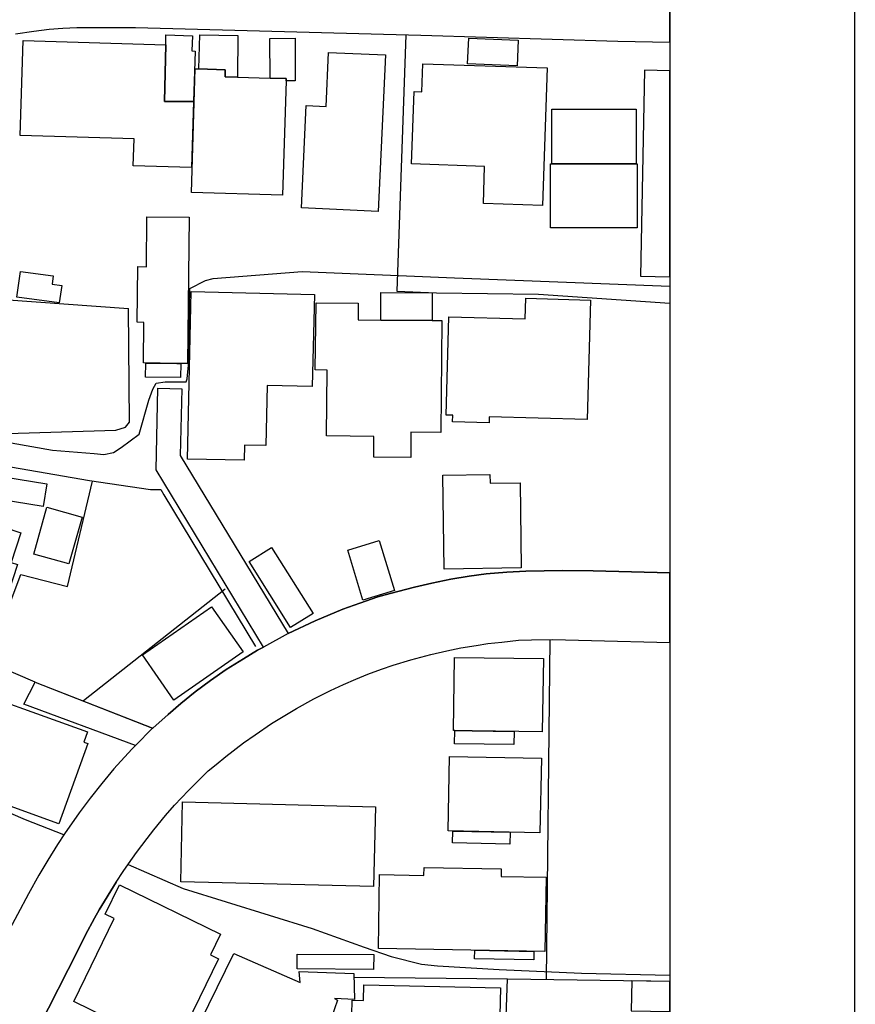
# Model space of a CAD drawing. Extents: x -10 to 410, y -24 to 273.
# Drawn here: x 365 to 410, y 148 to 201 of the extents above; entities that cross this region are included whole.
import ezdxf

# ---------------------------------------------------------------- set-up
doc = ezdxf.new("R2010")
doc.units = 0
for name, color, linetype in [('05_DM_LINE', 7, 'Continuous'), ('06_HOUSE_POLY', 160, 'Continuous'), ('08_ROAD_LINE', 3, 'Continuous'), ('09_ROAD_POLY', 5, 'Continuous'), ('12_KASEN_LINE', 4, 'Continuous'), ('印刷レイアウト', 1, 'Continuous'), ('印刷用フレーム', 1, 'Continuous'), ('背景', 3, 'Continuous')]:
    doc.layers.add(name, color=color, linetype=linetype)

msp = doc.modelspace()

# ---------------------------------------------------------------- linework, layer by layer
at = {"layer": '05_DM_LINE', "color": 253}
for p, q in [((363.702865, 186.095962), (370.43217, 185.611582)), ((375.651834, 170.455229), (368.007511, 164.435786)), ((393.002713, 149.392776), (393.197016, 167.73257)), ((382.607137, 149.50612), (390.892247, 149.427916))]:
    msp.add_line(p, q, dxfattribs=at)
for points in [[(385.412823, 200.388802), (384.912595, 186.537279), (387.067158, 186.455286), (392.572076, 186.381044), (399.647268, 185.891496)], [(360.342518, 178.947389), (361.552436, 178.802867), (366.33285, 177.966915), (368.577675, 177.783464), (369.102018, 177.732648), (369.622572, 177.830317), (370.042529, 178.095934), (371.007501, 178.826294), (371.531844, 180.650644), (371.74165, 181.252158), (371.922518, 181.56859), (372.417578, 181.646621), (373.542746, 181.646621), (373.597179, 181.802856), (373.672626, 182.556816), (373.752553, 186.681801), (374.587644, 187.115366), (375.007601, 187.220958), (379.816954, 187.60767), (388.031784, 187.26385), (399.647268, 186.809958)], [(363.287731, 178.838007), (369.752452, 179.037306), (370.27714, 179.193541), (370.486947, 179.478795), (370.43217, 185.611582)], [(365.401986, 165.427973), (362.127767, 166.830299), (362.917727, 168.611586), (363.492025, 168.28723), (364.632351, 171.240366), (367.152094, 170.603712), (368.502572, 176.29122)], [(370.812164, 162.017845), (370.616827, 161.826298), (369.642209, 160.748155), (368.991775, 159.970942), (368.362012, 159.181843), (367.781858, 158.38103), (366.977083, 157.256034)], [(366.941943, 157.197468), (364.872819, 158.00207), (358.902124, 160.568494)], [(370.412877, 155.595843), (373.382549, 154.302898), (380.357145, 152.138862), (383.162831, 151.130999), (384.611838, 150.631116), (386.247569, 150.220977), (387.116767, 150.115385), (390.441973, 149.931761), (394.877534, 149.720921), (399.647268, 149.613779)], [(369.772089, 154.646719), (368.857072, 153.146724), (368.597312, 152.693522), (368.116721, 151.78729), (367.697108, 150.951337), (365.606969, 146.802926), (366.472377, 145.072454), (366.57194, 145.013888), (366.717323, 144.927932), (371.247624, 142.658476)], [(390.312093, 133.170166), (390.892247, 149.427916), (399.647268, 149.287528)]]:
    msp.add_lwpolyline(points, dxfattribs=at)
at = {"layer": '06_HOUSE_POLY', "color": 255}
for points in [[(372.444105, 199.845855), (372.383472, 196.779548), (373.948923, 196.779548), (373.838336, 193.220936), (370.693997, 193.314643), (370.738783, 194.760033), (364.599278, 194.947446), (364.753619, 200.080294), (372.444105, 199.845855)], [(372.444105, 199.845855), (372.458575, 200.377089), (373.883466, 200.330235), (373.859006, 199.509958), (374.028849, 199.505996), (373.948923, 196.779548), (372.383472, 196.779548), (372.444105, 199.845855)], [(374.239, 198.541197), (374.278963, 200.385012), (376.343264, 200.345911), (376.313981, 198.099881), (375.649078, 198.119345), (375.658724, 198.494344), (374.239, 198.541197)], [(378.078904, 198.041142), (378.068913, 200.185714), (379.429381, 200.197427), (379.439027, 197.89283), (378.94879, 197.900582), (378.94879, 198.017715), (378.078904, 198.041142)], [(391.409012, 198.713108), (388.739062, 198.822489), (388.798318, 200.201389), (391.463444, 200.095969), (391.409012, 198.713108)], [(383.918685, 190.849849), (379.774235, 191.037263), (380.019181, 196.560784), (381.099219, 196.509969), (381.229099, 199.431755), (384.298334, 199.295157), (383.918685, 190.849849)], [(392.778781, 191.166281), (389.588623, 191.271701), (389.65408, 193.279503), (385.718403, 193.412311), (385.849316, 197.322495), (386.274097, 197.30682), (386.324051, 198.822489), (393.028895, 198.595974), (392.778781, 191.166281)], [(374.239, 198.541197), (375.658724, 198.494344), (375.649078, 198.119345), (376.313981, 198.099881), (378.078904, 198.041142), (378.94879, 198.017715), (378.94879, 197.900582), (378.74863, 191.720942), (373.833512, 191.877177), (374.043663, 198.545159), (374.239, 198.541197)], [(398.06907, 187.349805), (399.647268, 187.31966), (399.647268, 198.444735), (398.2837, 198.470917)], [(393.288656, 193.416273), (393.288656, 196.369409), (397.83377, 196.377161), (397.83377, 193.416273), (393.288656, 193.416273)], [(397.83377, 193.416273), (397.883379, 193.416273), (397.883379, 189.970833), (393.203906, 189.970833), (393.203906, 193.416273), (393.288656, 193.416273), (397.83377, 193.416273)], [(373.258526, 182.638809), (373.040796, 182.642771), (371.243834, 182.666197), (371.269328, 184.857623), (370.913794, 184.861584), (370.948934, 187.869325), (371.404031, 187.865363), (371.434348, 190.556844), (373.713623, 190.529456), (373.618883, 182.635019), (373.258526, 182.638809)], [(366.703887, 185.904587), (364.418755, 186.220847), (364.608925, 187.61146), (366.37867, 187.36548), (366.31907, 186.927953), (366.833767, 186.849749), (366.703887, 185.904587)], [(376.673649, 177.412255), (373.61406, 177.482707), (373.823866, 186.517814), (380.468422, 186.361579), (380.354045, 181.392718), (377.918707, 181.451457), (377.843259, 178.205315), (376.693975, 178.236494), (376.673649, 177.412255)], [(384.048565, 184.986469), (384.053388, 186.470961), (386.83358, 186.451324), (386.819111, 184.963043), (384.048565, 184.986469)], [(389.894203, 179.42798), (387.923608, 179.482585), (387.934288, 179.84587), (387.578754, 179.857583), (387.734128, 185.166303), (391.838615, 185.045036), (391.873755, 186.16228), (395.378451, 186.06065), (395.194138, 179.607642), (389.903849, 179.756125), (389.894203, 179.42798)], [(384.048565, 184.986469), (386.819111, 184.963043), (387.354134, 184.955291), (387.2935, 178.920173), (385.67844, 178.935676), (385.668449, 177.560738), (383.673394, 177.580203), (383.684074, 178.705199), (381.123679, 178.732587), (381.158819, 182.287237), (380.519065, 182.295161), (380.559372, 185.92009), (382.83348, 185.900625), (382.823834, 185.002144), (384.048565, 184.986469)], [(373.258526, 182.638809), (373.248535, 181.88106), (371.354077, 181.904487), (371.364068, 182.662236), (373.040796, 182.642771), (373.258526, 182.638809)], [(361.673359, 168.185772), (359.943921, 168.771611), (360.008344, 168.963158), (359.523964, 169.127144), (359.878464, 170.189612), (356.283851, 171.396601), (357.248823, 174.267744), (356.258358, 174.595889), (357.154083, 177.256019), (363.194024, 175.224791), (362.81403, 174.107547), (364.633385, 173.49432), (364.099395, 171.900618), (364.448728, 171.779523), (363.413821, 168.697541), (362.003743, 169.170036), (361.673359, 168.185772)], [(365.838479, 174.916283), (362.713433, 175.42788), (362.913593, 176.650544), (366.038639, 176.134985), (365.838479, 174.916283)], [(387.479191, 171.541295), (387.408911, 176.607652), (389.944157, 176.642792), (389.94898, 176.170125), (391.568864, 176.18959), (391.628464, 171.599862), (387.479191, 171.541295)], [(367.224441, 171.822415), (365.333773, 172.345897), (366.038639, 174.877181), (367.928274, 174.349737), (367.224441, 171.822415)], [(383.083594, 169.86939), (382.269173, 172.560699), (383.974151, 173.07643), (384.788572, 170.384949), (383.083594, 169.86939)], [(379.189258, 168.381109), (376.958558, 171.951434), (378.163653, 172.705221), (380.399175, 169.134896), (379.189258, 168.381109)], [(372.888178, 164.470926), (371.19388, 166.904541), (374.923541, 169.506105), (376.618872, 167.076451), (372.888178, 164.470926)], [(388.982975, 162.814696), (388.043498, 162.830199), (387.979074, 162.830199), (388.033851, 166.775522), (392.828735, 166.705242), (392.769135, 162.759919), (388.982975, 162.814696)], [(366.67357, 157.787268), (363.03865, 159.095888), (363.26327, 159.720828), (359.068867, 161.232536), (360.604001, 165.490502), (368.218351, 162.752167), (368.024048, 162.201297), (368.239022, 162.127227), (366.67357, 157.787268)], [(388.982975, 162.814696), (391.243647, 162.779556), (391.234001, 162.064699), (388.033851, 162.111552), (388.043498, 162.830199), (388.982975, 162.814696)], [(392.644078, 157.310811), (387.683141, 157.404518), (387.753421, 161.416159), (392.718492, 161.326415), (392.644078, 157.310811)], [(383.663748, 154.404529), (373.253703, 154.662394), (373.359123, 158.967041), (383.769168, 158.713137), (383.663748, 154.404529)], [(391.019027, 156.697412), (387.918441, 156.755979), (387.933255, 157.400556), (391.033841, 157.341989), (391.019027, 156.697412)], [(392.913829, 150.896733), (383.923508, 151.052968), (383.988965, 155.045144), (386.378483, 155.006042), (386.388474, 155.431856), (390.548427, 155.361576), (390.543604, 154.947476), (392.984109, 154.904584), (392.913829, 150.896733)], [(372.883355, 145.556835), (367.479034, 148.20129), (369.663569, 152.670095), (369.173332, 152.912286), (369.948823, 154.490484), (375.394141, 151.826392), (374.859117, 150.724822), (375.30319, 150.506059), (372.883355, 145.556835)], [(392.308181, 150.451454), (389.118712, 150.506059), (389.123535, 150.963051), (392.318861, 150.904484), (392.308181, 150.451454)], [(378.268039, 144.09198), (373.868652, 146.201412), (376.118644, 150.779427), (379.708778, 149.224828), (379.643321, 149.810666), (382.604036, 149.701457), (382.63332, 148.30292), (381.558105, 148.361487), (381.718302, 148.271742), (381.068902, 146.4045), (380.558339, 146.588124), (379.708778, 144.849729), (378.838547, 145.279504), (378.268039, 144.09198)], [(383.668571, 149.931761), (379.548581, 149.951398), (379.548581, 150.756), (383.673394, 150.736536), (383.668571, 149.931761)], [(386.648923, 142.720832), (383.343354, 142.795074), (383.393308, 145.080206), (382.44384, 145.099843), (382.51343, 148.260029), (383.118734, 148.252105), (383.138371, 149.099771), (390.513287, 148.939574), (390.413723, 144.431839), (386.689231, 144.517794), (386.648923, 142.720832)], [(397.568842, 147.689693), (399.647268, 147.650936), (399.647268, 149.268064), (397.603982, 149.310783)]]:
    msp.add_lwpolyline(points, close=True, dxfattribs=at)
at = {"layer": '08_ROAD_LINE', "color": 253}
for p, q in [((372.026904, 181.306763), (373.321916, 181.267833)), ((364.781868, 164.256124), (365.401986, 165.427973)), ((365.401986, 165.427973), (371.74165, 162.943542)), ((370.812164, 162.017845), (364.781868, 164.256124))]:
    msp.add_line(p, q, dxfattribs=at)
for points in [[(364.337451, 200.443579), (365.322059, 200.580349), (366.162663, 200.681807), (366.897157, 200.748298), (367.642331, 200.771724), (368.552525, 200.775514), (370.82181, 200.771724), (386.217253, 200.365375), (396.842616, 200.045154), (399.647268, 199.979352)], [(377.717513, 167.326393), (371.937332, 176.900658), (372.026904, 181.306763)], [(373.321916, 181.267833), (373.217529, 177.67012), (379.057311, 168.056925)], [(379.057311, 168.056925), (380.512174, 168.740432), (382.007346, 169.381048), (382.927531, 169.705231), (383.887335, 170.033377), (384.557406, 170.220962), (385.866886, 170.572534), (386.80223, 170.783374), (387.837481, 171.002138), (388.827946, 171.162335), (389.737107, 171.275678), (390.852284, 171.365423), (391.882368, 171.4202), (392.861808, 171.447416), (393.852273, 171.467053), (395.512465, 171.447416), (399.647268, 171.346475)], [(369.772089, 154.646719), (370.14726, 155.213093), (370.437337, 155.630983), (370.872797, 156.236458), (371.437104, 156.998169), (371.797461, 157.455333), (372.427224, 158.228757), (372.917806, 158.791169), (373.667459, 159.580268), (374.307213, 160.216922), (374.741984, 160.646697), (375.177444, 160.998269), (375.696965, 161.427873), (376.647122, 162.158405), (377.267239, 162.595932), (378.156763, 163.201408), (379.497594, 164.017723), (380.441895, 164.533454), (381.342442, 164.986484), (382.031806, 165.310668), (382.712557, 165.595921), (383.357134, 165.861538), (384.087495, 166.131117), (384.727249, 166.35367), (385.66776, 166.646676), (386.747797, 166.935719), (387.622852, 167.127094), (388.377672, 167.283329), (389.202772, 167.4201), (389.827713, 167.517768), (390.57771, 167.603723), (391.491694, 167.69743), (392.187259, 167.720856), (393.321729, 167.73257), (395.422548, 167.681755), (399.647268, 167.584431)], [(371.74165, 162.943542), (372.582598, 163.697502), (373.262316, 164.291264), (374.04263, 164.912242), (374.85705, 165.52168), (375.702821, 166.11148), (376.647122, 166.70128), (377.401942, 167.158445), (377.717513, 167.326393)], [(370.812164, 162.017845), (370.616827, 161.826298), (369.642209, 160.748155), (368.991775, 159.970942), (368.362012, 159.181843), (367.781858, 158.38103), (366.977083, 157.256034)], [(366.977083, 157.256034), (366.602257, 156.677947), (366.08756, 155.830282), (365.592499, 155.025507), (365.031982, 154.013855), (363.857205, 151.783328), (362.32207, 148.506009), (362.342396, 148.498257), (362.172553, 148.16236), (361.017068, 147.71312), (359.947021, 148.256067)], [(369.772089, 154.646719), (368.857072, 153.146724), (368.597312, 152.693522), (368.116721, 151.78729), (367.697108, 150.951337), (365.606969, 146.802926), (366.472377, 145.072454), (366.57194, 145.013888), (366.717323, 144.927932), (371.247624, 142.658476)]]:
    msp.add_lwpolyline(points, dxfattribs=at)
at = {"layer": '09_ROAD_POLY', "color": 7}
for points in [[(364.337451, 200.443579), (365.322059, 200.580349), (366.162663, 200.681807), (366.897157, 200.748298), (367.642331, 200.771724), (368.552525, 200.775514), (370.82181, 200.771724), (386.217253, 200.365375), (396.842616, 200.045154), (399.647268, 199.979352), (399.647268, 201.621802), (394.63741, 201.752199), (393.71757, 201.752199), (386.3523, 201.93565), (383.471512, 202.025567), (381.467499, 202.017815), (373.517253, 202.252082), (368.647266, 202.345961), (366.702854, 202.310821), (365.776812, 202.248292), (364.741905, 202.1427), (364.452862, 202.103771)], [(365.606969, 146.802926), (367.697108, 150.951337), (368.116721, 151.78729), (368.597312, 152.693522), (368.857072, 153.146724), (369.772089, 154.646719), (370.14726, 155.213093), (370.437337, 155.630983), (370.872797, 156.236458), (371.437104, 156.998169), (371.797461, 157.455333), (372.427224, 158.228757), (372.917806, 158.791169), (373.667459, 159.580268), (374.307213, 160.216922), (374.741984, 160.646697), (375.177444, 160.998269), (375.696965, 161.427873), (376.647122, 162.158405), (377.267239, 162.595932), (378.156763, 163.201408), (379.497594, 164.017723), (380.441895, 164.533454), (381.342442, 164.986484), (382.031806, 165.310668), (382.712557, 165.595921), (383.357134, 165.861538), (384.087495, 166.131117), (384.727249, 166.35367), (385.66776, 166.646676), (386.747797, 166.935719), (387.622852, 167.127094), (388.377672, 167.283329), (389.202772, 167.4201), (389.827713, 167.517768), (390.57771, 167.603723), (391.491694, 167.69743), (392.187259, 167.720856), (393.321729, 167.73257), (395.422548, 167.681755), (399.647268, 167.584431), (399.647268, 171.346475), (395.512465, 171.447416), (393.852273, 171.467053), (392.861808, 171.447416), (391.882368, 171.4202), (390.852284, 171.365423), (389.737107, 171.275678), (388.827946, 171.162335), (387.837481, 171.002138), (386.80223, 170.783374), (385.866886, 170.572534), (384.557406, 170.220962), (383.887335, 170.033377), (382.927531, 169.705231), (382.007346, 169.381048), (380.512174, 168.740432), (379.057311, 168.056925), (377.717513, 167.326393), (377.401942, 167.158445), (376.647122, 166.70128), (375.702821, 166.11148), (374.85705, 165.52168), (374.04263, 164.912242), (373.262316, 164.291264), (372.582598, 163.697502), (371.74165, 162.943542), (371.739928, 162.943542), (370.812164, 162.017845), (370.616827, 161.826298), (369.642209, 160.748155), (368.991775, 159.970942), (368.362012, 159.181843), (367.781858, 158.38103), (366.977083, 157.256034), (366.602257, 156.677947), (366.08756, 155.830282), (365.592499, 155.025507), (365.031982, 154.013855), (363.857205, 151.783328)]]:
    msp.add_lwpolyline(points, dxfattribs=at)
for points in [[(372.026904, 181.306763), (373.321916, 181.267833), (373.217529, 177.67012), (379.057311, 168.056925), (377.717513, 167.326393), (371.937332, 176.900658), (372.026904, 181.306763)], [(364.781868, 164.256124), (365.401986, 165.427973), (371.739928, 162.943542), (370.812164, 162.017845), (364.781868, 164.256124)]]:
    msp.add_lwpolyline(points, close=True, dxfattribs=at)
at = {"layer": '12_KASEN_LINE', "color": 7}
msp.add_lwpolyline([(344.273904, 180.486485), (355.734014, 178.494359), (368.328939, 176.314647), (371.628651, 175.838018), (372.173665, 175.838018), (372.349365, 175.552936), (377.293766, 167.361533)], dxfattribs=at)
at = {"layer": '印刷レイアウト', "color": 7}
for points in [[(-10.309448, -23.852808), (409.661817, -23.852808), (409.632878, 273.147152), (-10.338387, 273.147152)], [(399.647269, -0.352433), (-0.353122, -0.352433), (-0.353122, 249.647122), (399.647269, 249.647122)]]:
    msp.add_lwpolyline(points, close=True, dxfattribs=at)
at = {"layer": '印刷用フレーム', "color": 7}
msp.add_lwpolyline([(399.647268, -0.352778), (-0.352778, -0.352778), (-0.352778, 249.647122), (399.647268, 249.647122)], close=True, dxfattribs=at)
msp.add_lwpolyline([(399.647268, -0.352778), (-0.352778, -0.352778), (-0.352778, 249.647122), (399.647268, 249.647122)], close=True, dxfattribs=at)
at = {"layer": '背景', "color": 7}
msp.add_lwpolyline([(399.647268, -0.352778), (-0.352778, -0.352778), (-0.352778, 249.647122), (399.647268, 249.647122)], close=True, dxfattribs=at)

doc.saveas('drawing.dxf')
